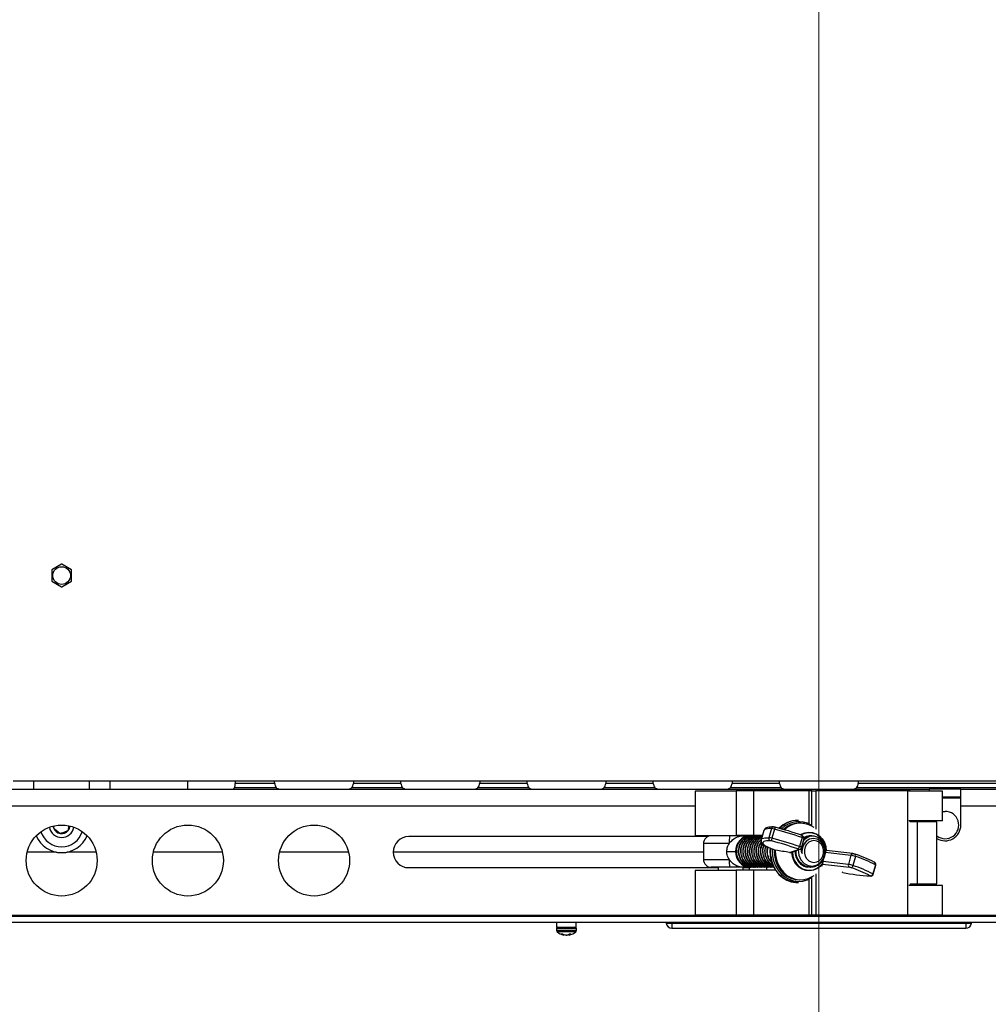
# Paper-space layout 'Sheet10' of a CAD drawing. Units: inches. Extents: x 0.4 to 16.6, y 0.2 to 10.8.
# Drawn here: x 5.1 to 5.9, y 7.9 to 8.7 of the extents above; entities that cross this region are included whole.
import ezdxf

# ---------------------------------------------------------------- set-up
doc = ezdxf.new("R2010")
doc.units = ezdxf.units.IN
doc.header["$MEASUREMENT"] = 0
doc.styles.add('SLDTEXTSTYLE0', font='TXT', dxfattribs={"width": 0.75})
doc.dimstyles.new('SLDDIMSTYLE5', dxfattribs={"dimtxt": 0.137795, "dimasz": 0.14, "dimexe": 0, "dimexo": 0.0625, "dimgap": 0.034449, "dimtad": 1, "dimlfac": 20, "dimrnd": 1e-09, "dimzin": 4, "dimdsep": 46, "dimtxsty": 'SLDTEXTSTYLE0', "dimblk1": 'CLOSED', "dimblk2": 'CLOSED', "dimsah": 1, "dimcen": 0.09, "dimadec": 0, "dimazin": 1, "dimtfac": 1, "dimtmove": 0, "dimatfit": 0, "dimldrblk": 'CLOSED', "dimfxl": 0, "dimfrac": 2, "dimtolj": 1, "dimtzin": 12, "dimarcsym": 0})

# ---------------------------------------------------------------- blocks, each defined once
blk = doc.blocks.new('_Closed')
at = {"color": 0, "linetype": 'ByBlock', "lineweight": -2}
for p, q in [((-1, 0.166667), (0, 0)), ((-1, 0.166667), (-1, -0.166667)), ((0, 0), (-1, -0.166667)), ((0, 0), (-1, 0))]:
    blk.add_line(p, q, dxfattribs=at)
blk = doc.blocks.new('_D_17')
at = {"color": 7, "linetype": 'Continuous', "lineweight": 0}
for p, q in [((4.95501, 10.5634), (4.91303, 10.5634)), ((4.91303, 10.5634), (4.91303, 10.34465)), ((5.26046, 10.5634), (5.30244, 10.5634)), ((5.30244, 10.5634), (5.30244, 10.34465)), ((4.91303, 10.34465), (4.95501, 10.34465)), ((5.30244, 10.34465), (5.26046, 10.34465)), ((4.52144, 7.53361), (4.52144, 9.95911)), ((5.72144, 7.53361), (5.72144, 9.95911)), ((4.52144, 9.91974), (4.27144, 9.91974)), ((4.52144, 9.91974), (5.72144, 9.91974)), ((5.72144, 9.91974), (5.97144, 9.91974))]:
    blk.add_line(p, q, dxfattribs=at)
at = {"color": 7, "linetype": 'Continuous', "lineweight": 18, "xscale": 0.14, "yscale": 0.14}
for p, rotation in [((4.52144, 9.91974), 1.399444059843947e-12), ((5.72144, 9.91974), 180.0000000000014)]:
    blk.add_blockref('_Closed', p, dxfattribs=dict(at, rotation=rotation))
at = {"color": 7, "linetype": 'Continuous', "lineweight": 18, "attachment_point": 1, "style": 'SLDTEXTSTYLE0'}
for s, insert, char_height in [('610', (4.95501, 10.52228), 0.137795), ('24.00', (4.87865, 10.31611), 0.137795), ('(11-25in/28-63cm)', (4.31158, 10.09736), 0.1377953)]:
    blk.add_mtext(s, dxfattribs=dict(at, insert=insert, char_height=char_height))

psp = doc.layouts.new('Sheet10')

# ---------------------------------------------------------------- linework, layer by layer
at = {"color": 7, "linetype": 'Continuous', "lineweight": 25}
for p, q in [((5.12138, 8.27), (5.11372, 8.26558)), ((5.12916, 8.26558), (5.1215, 8.27)), ((5.11366, 8.26548), (5.11366, 8.25664)), ((5.12922, 8.25664), (5.12922, 8.26548)), ((5.11372, 8.25653), (5.12138, 8.25211)), ((5.1215, 8.25211), (5.12916, 8.25653)), ((5.0993, 8.0982), (5.08308, 8.0982)), ((5.0993, 8.09195), (5.0993, 8.0982)), ((5.14358, 8.0982), (5.0993, 8.0982)), ((5.14358, 8.09195), (5.14358, 8.0982)), ((5.1598, 8.0982), (5.14358, 8.0982)), ((5.1598, 8.09195), (5.1598, 8.0982)), ((5.22144, 8.0982), (5.1598, 8.0982)), ((5.22144, 8.09195), (5.22144, 8.0982)), ((5.25894, 8.0982), (5.22144, 8.0982)), ((5.25894, 8.0982), (5.25894, 8.09642)), ((5.29028, 8.0982), (5.25894, 8.0982)), ((5.25894, 8.09591), (5.25894, 8.09642)), ((5.29026, 8.09642), (5.25894, 8.09642)), ((5.29019, 8.09775), (5.29028, 8.0982)), ((5.29019, 8.09762), (5.29019, 8.09775)), ((5.29026, 8.09642), (5.29019, 8.09762)), ((5.3526, 8.0982), (5.29028, 8.0982)), ((5.3526, 8.0982), (5.35269, 8.09775)), ((5.39028, 8.0982), (5.3526, 8.0982)), ((5.35269, 8.09762), (5.35262, 8.09642)), ((5.39026, 8.09642), (5.35262, 8.09642)), ((5.35269, 8.09775), (5.35269, 8.09762)), ((5.39019, 8.09775), (5.39028, 8.0982)), ((5.39019, 8.09762), (5.39019, 8.09775)), ((5.39026, 8.09642), (5.39019, 8.09762)), ((5.4526, 8.0982), (5.39028, 8.0982)), ((5.4526, 8.0982), (5.45269, 8.09775)), ((5.49028, 8.0982), (5.4526, 8.0982)), ((5.45269, 8.09762), (5.45262, 8.09642)), ((5.49026, 8.09642), (5.45262, 8.09642)), ((5.45269, 8.09775), (5.45269, 8.09762)), ((5.49019, 8.09775), (5.49028, 8.0982)), ((5.49019, 8.09762), (5.49019, 8.09775)), ((5.49026, 8.09642), (5.49019, 8.09762)), ((5.5526, 8.0982), (5.49028, 8.0982)), ((5.5526, 8.0982), (5.55269, 8.09775)), ((5.59028, 8.0982), (5.5526, 8.0982)), ((5.55269, 8.09762), (5.55262, 8.09642)), ((5.59026, 8.09642), (5.55262, 8.09642)), ((5.55269, 8.09775), (5.55269, 8.09762)), ((5.59019, 8.09775), (5.59028, 8.0982)), ((5.59019, 8.09762), (5.59019, 8.09775)), ((5.59026, 8.09642), (5.59019, 8.09762)), ((5.6526, 8.0982), (5.59028, 8.0982)), ((5.6526, 8.0982), (5.65269, 8.09775)), ((5.69028, 8.0982), (5.6526, 8.0982)), ((5.65269, 8.09762), (5.65262, 8.09642)), ((5.69026, 8.09642), (5.65262, 8.09642)), ((5.65269, 8.09775), (5.65269, 8.09762)), ((5.69019, 8.09775), (5.69028, 8.0982)), ((5.69019, 8.09762), (5.69019, 8.09775)), ((5.69026, 8.09642), (5.69019, 8.09762)), ((5.7526, 8.0982), (5.69028, 8.0982)), ((5.7526, 8.0982), (5.75269, 8.09775)), ((6.09644, 8.0982), (5.7526, 8.0982)), ((5.75269, 8.09762), (5.75262, 8.09642)), ((6.09644, 8.09642), (5.75262, 8.09642)), ((5.75269, 8.09775), (5.75269, 8.09762)), ((4.43394, 8.09195), (5.80894, 8.09195)), ((5.29155, 8.0929), (5.25845, 8.0929)), ((5.39155, 8.0929), (5.35133, 8.0929)), ((5.49155, 8.0929), (5.45133, 8.0929)), ((5.59155, 8.0929), (5.55133, 8.0929)), ((5.62351, 8.09038), (5.62351, 8.05494)), ((5.656, 8.09038), (5.62351, 8.09038)), ((5.69155, 8.0929), (5.65133, 8.0929)), ((5.656, 8.09057), (5.656, 8.05514)), ((5.6696, 8.09057), (5.656, 8.09057)), ((5.6696, 8.09057), (5.6696, 8.05514)), ((5.71348, 8.09057), (5.6696, 8.09057)), ((5.71348, 8.09057), (5.71348, 8.0637)), ((5.71585, 8.09057), (5.71348, 8.09057)), ((5.71585, 8.09057), (5.71904, 8.09057)), ((5.71585, 8.06246), (5.71585, 8.09057)), ((5.79163, 8.09057), (5.71904, 8.09057)), ((5.71904, 8.09057), (5.71904, 8.06002)), ((6.09644, 8.0929), (5.75133, 8.0929)), ((5.79163, 8.09057), (5.79163, 7.99215)), ((5.79385, 8.09057), (5.79163, 8.09057)), ((5.81937, 8.09038), (5.79282, 8.09038)), ((5.79385, 8.09038), (5.79385, 8.09057)), ((5.80894, 8.09195), (5.80894, 8.09038)), ((5.83394, 8.09195), (5.80894, 8.09195)), ((5.81937, 8.06675), (5.81937, 8.09038)), ((5.83394, 8.07865), (5.83394, 8.09195)), ((5.83394, 8.09195), (5.90894, 8.09195)), ((5.81937, 8.0857), (5.83394, 8.0857)), ((5.81937, 8.0849), (5.83394, 8.0849)), ((4.61937, 8.07865), (5.62351, 8.07865)), ((5.81937, 8.07405), (5.82144, 8.07425)), ((5.83394, 8.06343), (5.83394, 8.07865)), ((5.83394, 8.07865), (5.90894, 8.07865)), ((5.70516, 8.06712), (5.70464, 8.06712)), ((5.81937, 8.06675), (5.79282, 8.06675)), ((5.79385, 8.06597), (5.79385, 8.06675)), ((5.79928, 8.06597), (5.79385, 8.06597)), ((5.79928, 8.06597), (5.79928, 8.01675)), ((5.81494, 8.06597), (5.79928, 8.06597)), ((5.8012, 8.06597), (5.8012, 8.06675)), ((5.80894, 8.06675), (5.80894, 8.06597)), ((5.81494, 8.01675), (5.81494, 8.06597)), ((5.11527, 8.06245), (5.11503, 8.0611)), ((5.6778, 8.05898), (5.67577, 8.05177)), ((5.68384, 8.06059), (5.68182, 8.05339)), ((5.6862, 8.06018), (5.68418, 8.05297)), ((5.68507, 8.06187), (5.68517, 8.06189)), ((5.71028, 8.06453), (5.70954, 8.06467)), ((5.63333, 8.05425), (5.39644, 8.05425)), ((5.66445, 8.05494), (5.62351, 8.05494)), ((5.6696, 8.05514), (5.656, 8.05514)), ((5.66659, 8.05494), (5.66426, 8.05494)), ((5.66856, 8.05494), (5.66659, 8.05494)), ((5.66703, 8.05494), (5.66681, 8.05494)), ((5.66877, 8.05494), (5.66855, 8.05494)), ((5.67672, 8.05514), (5.6696, 8.05514)), ((5.67051, 8.05494), (5.67029, 8.05494)), ((5.67225, 8.05494), (5.67204, 8.05494)), ((5.674, 8.05494), (5.67378, 8.05494)), ((5.67427, 8.05494), (5.67382, 8.05494)), ((5.67574, 8.05494), (5.67552, 8.05494)), ((5.67666, 8.05494), (5.67557, 8.05494)), ((5.70809, 8.05353), (5.70607, 8.04632)), ((5.70767, 8.04547), (5.7097, 8.05268)), ((5.71352, 8.05492), (5.71383, 8.05486)), ((5.71407, 8.05494), (5.71385, 8.05494)), ((5.71581, 8.05494), (5.71559, 8.05494)), ((5.72631, 8.0483), (5.72555, 8.05036)), ((5.11728, 8.04195), (5.09411, 8.04195)), ((5.14877, 8.04195), (5.1256, 8.04195)), ((5.24877, 8.04195), (5.19411, 8.04195)), ((5.34877, 8.04195), (5.29411, 8.04195)), ((5.62993, 8.04195), (5.38414, 8.04195)), ((5.62993, 8.04869), (5.62993, 8.03619)), ((5.65039, 8.04869), (5.62993, 8.04869)), ((5.64841, 8.04244), (5.65545, 8.04244)), ((5.68618, 8.04387), (5.68709, 8.04354)), ((5.6863, 8.04385), (5.68618, 8.04387)), ((5.6863, 8.04385), (5.68734, 8.04348)), ((5.6871, 8.04356), (5.68734, 8.04348)), ((5.69825, 8.04163), (5.70532, 8.04416)), ((5.6997, 8.04176), (5.70646, 8.04418)), ((5.70264, 8.04185), (5.70273, 8.043)), ((5.70646, 8.04418), (5.70659, 8.04423)), ((5.72662, 8.04186), (5.72616, 8.04024)), ((5.72662, 8.04186), (5.74682, 8.03948)), ((5.74837, 8.0408), (5.72732, 8.04329)), ((5.62993, 8.03619), (5.65039, 8.03619)), ((5.72547, 8.03776), (5.7246, 8.03466)), ((5.7448, 8.03227), (5.7246, 8.03466)), ((5.74682, 8.03948), (5.7448, 8.03227)), ((5.75046, 8.03856), (5.74844, 8.03136)), ((5.39644, 8.02965), (5.64168, 8.02965)), ((5.62351, 8.02738), (5.62351, 7.99195)), ((5.656, 8.02738), (5.62351, 8.02738)), ((5.65073, 8.02994), (5.63618, 8.02994)), ((5.64168, 8.02994), (5.64168, 8.02738)), ((5.656, 8.02758), (5.656, 7.99215)), ((5.6696, 8.02758), (5.656, 8.02758)), ((5.66135, 8.02994), (5.66659, 8.02994)), ((5.66143, 8.02758), (5.66143, 8.02994)), ((5.66143, 8.02965), (5.66638, 8.02965)), ((5.66638, 8.02758), (5.66638, 8.02994)), ((5.66659, 8.02994), (5.66751, 8.02999)), ((5.66693, 8.02994), (5.66659, 8.02994)), ((5.66693, 8.02994), (5.66779, 8.03)), ((5.66768, 8.02994), (5.6679, 8.02994)), ((5.66942, 8.02994), (5.66964, 8.02994)), ((5.6696, 8.02758), (5.6696, 7.99215)), ((5.68708, 8.02758), (5.6696, 8.02758)), ((5.67116, 8.02994), (5.67138, 8.02994)), ((5.67291, 8.02994), (5.67312, 8.02994)), ((5.67465, 8.02994), (5.67487, 8.02994)), ((5.67639, 8.02994), (5.67661, 8.02994)), ((5.67813, 8.02994), (5.67835, 8.02994)), ((5.67988, 8.02994), (5.68009, 8.02994)), ((5.6801, 8.02758), (5.6801, 8.02992)), ((5.68162, 8.02994), (5.68184, 8.02994)), ((5.68336, 8.02994), (5.68358, 8.02994)), ((5.6851, 8.02994), (5.68532, 8.02994)), ((5.71472, 8.02994), (5.71494, 8.02994)), ((5.71575, 8.03024), (5.71513, 8.03014)), ((5.72422, 8.03245), (5.74562, 8.02992)), ((5.76622, 8.03191), (5.7642, 8.02471)), ((5.76455, 8.02439), (5.76657, 8.03159)), ((5.76657, 8.0316), (5.76657, 8.03159)), ((5.70954, 8.02021), (5.71028, 8.02036)), ((5.71348, 8.02118), (5.71348, 7.99215)), ((5.71585, 7.99215), (5.71585, 8.02243)), ((5.71904, 8.02486), (5.71904, 7.99215)), ((5.74044, 8.02592), (5.73979, 8.02605)), ((5.70464, 8.01777), (5.70516, 8.01777)), ((5.81937, 8.01557), (5.79282, 8.01557)), ((5.79385, 8.01675), (5.79385, 8.01557)), ((5.79385, 8.01675), (5.79928, 8.01675)), ((5.79928, 8.01675), (5.81494, 8.01675)), ((5.8012, 8.01557), (5.8012, 8.01675)), ((5.81937, 7.99195), (5.81937, 8.01557)), ((3.86758, 7.99121), (6.3753, 7.99121)), ((4.61937, 7.99195), (5.62351, 7.99195)), ((5.67693, 7.99195), (5.62351, 7.99195)), ((5.6696, 7.99215), (5.656, 7.99215)), ((5.71348, 7.99215), (5.6696, 7.99215)), ((5.67693, 7.99215), (5.67693, 7.99195)), ((5.76595, 7.99195), (5.67693, 7.99195)), ((5.71585, 7.99215), (5.71348, 7.99215)), ((5.71904, 7.99215), (5.71585, 7.99215)), ((5.79163, 7.99215), (5.71904, 7.99215)), ((5.76595, 7.99215), (5.76595, 7.99195)), ((5.81937, 7.99195), (5.76595, 7.99195)), ((5.79282, 7.99215), (5.79163, 7.99215)), ((5.81937, 7.99195), (5.89412, 7.99195)), ((6.37626, 7.98632), (3.86662, 7.98632)), ((5.51357, 7.98134), (5.51357, 7.97979)), ((5.52931, 7.98134), (5.51357, 7.98134)), ((5.52931, 7.97979), (5.51357, 7.97979)), ((5.51364, 7.98632), (5.51364, 7.98249)), ((5.51364, 7.98249), (5.52924, 7.98249)), ((5.52924, 7.98249), (5.52924, 7.98632)), ((5.52931, 7.97979), (5.52931, 7.98134)), ((5.6049, 7.98632), (5.6049, 7.98566)), ((5.6049, 7.98566), (5.83798, 7.98566)), ((5.6049, 7.98566), (5.6049, 7.98181)), ((5.6049, 7.98181), (5.83798, 7.98181)), ((5.83798, 7.98632), (5.83798, 7.98566)), ((5.83798, 7.98566), (5.83798, 7.98181)), ((5.52893, 7.97893), (5.51395, 7.97893)), ((5.51845, 7.97709), (5.51733, 7.97709)), ((5.51896, 7.97684), (5.51893, 7.9764)), ((5.5195, 7.97661), (5.51946, 7.97627)), ((5.52165, 7.97631), (5.52165, 7.97627)), ((5.52276, 7.97661), (5.52275, 7.9764)), ((5.52335, 7.97693), (5.52342, 7.97627)), ((5.52501, 7.97709), (5.52361, 7.97709)), ((5.52367, 7.97709), (5.52373, 7.9764))]:
    psp.add_line(p, q, dxfattribs=at)
at = {"color": 7, "linetype": 'Continuous', "lineweight": 25, "flags": 128}
for points in [[(5.81092, 8.06597), (5.81098, 8.06623), (5.81114, 8.06675)], [(5.11467, 8.0626), (5.11478, 8.06195), (5.11503, 8.0611)], [(5.68384, 8.06059), (5.6821, 8.06055), (5.68065, 8.0604), (5.67948, 8.06017), (5.67861, 8.05984), (5.67804, 8.05941), (5.6778, 8.05898)], [(5.68676, 8.06162), (5.68678, 8.06165), (5.68685, 8.06169), (5.6869, 8.06166)], [(5.7067, 8.05569), (5.70736, 8.0561), (5.71021, 8.05732), (5.71323, 8.05781), (5.71627, 8.05753), (5.71919, 8.0565), (5.72182, 8.05477), (5.72405, 8.05243), (5.72577, 8.0496), (5.72688, 8.04641), (5.72733, 8.04302)], [(5.72707, 8.04266), (5.72668, 8.04601), (5.72563, 8.04919), (5.72397, 8.05202), (5.72178, 8.05435), (5.71918, 8.05607), (5.7163, 8.05709), (5.71329, 8.05735), (5.7103, 8.05684), (5.7075, 8.0556), (5.70731, 8.05548)], [(5.66823, 8.05481), (5.66815, 8.05482), (5.66693, 8.05494)], [(5.66823, 8.05481), (5.66769, 8.05488), (5.66748, 8.0549)], [(5.67578, 8.05179), (5.67602, 8.05221), (5.67659, 8.05263), (5.67746, 8.05296), (5.67863, 8.0532), (5.68008, 8.05334), (5.68182, 8.05339)], [(5.68292, 8.05102), (5.68124, 8.05098), (5.67984, 8.05084), (5.67871, 8.05061), (5.67787, 8.05029), (5.67732, 8.04989), (5.67707, 8.04939), (5.67711, 8.04882), (5.67744, 8.04817)], [(5.70508, 8.04369), (5.7055, 8.03962), (5.7071, 8.03591), (5.70969, 8.03304), (5.71298, 8.0313), (5.71653, 8.03087), (5.71999, 8.03178), (5.72293, 8.03388), (5.72507, 8.03692), (5.72616, 8.04051), (5.72612, 8.04424), (5.72499, 8.04768), (5.72293, 8.05043), (5.72019, 8.05221), (5.71714, 8.05282), (5.7141, 8.05223), (5.71148, 8.05054), (5.70974, 8.04835), (5.70974, 8.04835)], [(5.7097, 8.05268), (5.70968, 8.05274), (5.70965, 8.05279)], [(5.71755, 8.0511), (5.71538, 8.05075), (5.71338, 8.04972), (5.71172, 8.04811), (5.71053, 8.04604), (5.70991, 8.04368), (5.70991, 8.04121), (5.71053, 8.03885), (5.71172, 8.03678), (5.71338, 8.03516), (5.71538, 8.03414), (5.71755, 8.03379), (5.71972, 8.03414), (5.72172, 8.03516), (5.72338, 8.03678), (5.72457, 8.03885), (5.72519, 8.04121), (5.72519, 8.04368), (5.72457, 8.04604), (5.72338, 8.04811), (5.72172, 8.04972), (5.71972, 8.05075), (5.71755, 8.0511)], [(5.68278, 8.04516), (5.68265, 8.04301), (5.68288, 8.03883)], [(5.6834, 8.03883), (5.68317, 8.04301), (5.68327, 8.04488)], [(5.68458, 8.0444), (5.68452, 8.0431), (5.68474, 8.03898)], [(5.686, 8.04392), (5.68597, 8.04325), (5.68616, 8.03921), (5.687, 8.03528), (5.68844, 8.03157), (5.69046, 8.02821), (5.69297, 8.02531), (5.69591, 8.02297), (5.69918, 8.02124), (5.70266, 8.0202), (5.70626, 8.01988), (5.70954, 8.02021)], [(5.68688, 8.04364), (5.687, 8.0397), (5.68774, 8.03585), (5.68906, 8.0322), (5.69093, 8.02887), (5.69329, 8.02596), (5.69607, 8.02355), (5.69919, 8.02173), (5.70253, 8.02055), (5.70602, 8.02004), (5.70952, 8.02023), (5.71295, 8.0211), (5.71618, 8.02262), (5.7176, 8.02355)], [(5.72457, 8.03317), (5.72246, 8.03069), (5.71992, 8.02879), (5.71707, 8.02757), (5.71405, 8.02708), (5.71101, 8.02736), (5.70809, 8.02839), (5.70546, 8.03012), (5.70323, 8.03246), (5.70151, 8.03529), (5.7004, 8.03848), (5.69995, 8.04187)], [(5.70047, 8.04223), (5.70086, 8.03887), (5.70191, 8.0357), (5.70357, 8.03287), (5.70576, 8.03054), (5.70836, 8.02882), (5.71124, 8.0278), (5.71425, 8.02754), (5.71724, 8.02804), (5.71771, 8.0282)], [(5.70762, 8.04559), (5.70766, 8.04554), (5.70767, 8.04547)], [(5.68288, 8.03883), (5.68374, 8.03476), (5.6852, 8.03091), (5.68722, 8.02739), (5.68974, 8.0243), (5.69268, 8.02173), (5.69598, 8.01976), (5.69952, 8.01845), (5.70321, 8.01782), (5.70464, 8.01777)], [(5.68474, 8.03898), (5.68559, 8.03496), (5.68705, 8.03118), (5.68908, 8.02773), (5.69161, 8.02473), (5.69456, 8.02228), (5.69785, 8.02043), (5.70138, 8.01925), (5.70503, 8.01878), (5.70871, 8.01902), (5.71229, 8.01998), (5.7154, 8.02147)], [(5.74798, 8.04078), (5.74811, 8.0408), (5.74837, 8.0408)], [(5.76209, 8.02323), (5.76215, 8.02319), (5.76219, 8.02316), (5.76222, 8.02313), (5.76223, 8.0231), (5.76222, 8.02308), (5.76219, 8.02307), (5.76215, 8.02306), (5.76209, 8.02306)], [(5.52144, 7.97628), (5.52152, 7.97628), (5.52165, 7.97627)]]:
    psp.add_lwpolyline(points, dxfattribs=at)
at = {"color": 7, "linetype": 'Continuous', "lineweight": 25}
for centre, radius in [((5.12144, 8.26106), 0.00703), ((5.12144, 8.0353), 0.02812), ((5.22144, 8.0353), 0.02812), ((5.32144, 8.0353), 0.02812)]:
    psp.add_circle(centre, radius, dxfattribs=at)
for centre, radius, start, end in [((5.12144, 8.26106), 0.00894, 89.61872, 90.38128), ((5.12144, 8.26106), 0.00894, 149.61872, 150.38128), ((5.12144, 8.26106), 0.00894, 29.61872, 30.38128), ((5.12144, 8.26106), 0.00894, 209.61872, 210.38128), ((5.12144, 8.26106), 0.00894, 329.61872, 330.38128), ((5.12144, 8.26106), 0.00894, 269.61872, 270.38128), ((5.29922, 8.09771), 0.00906, 188.17708, 212.09162), ((5.34366, 8.09771), 0.00906, 327.90838, 351.82292), ((5.39922, 8.09771), 0.00906, 188.17708, 212.09162), ((5.44366, 8.09771), 0.00906, 327.90838, 351.82292), ((5.49922, 8.09771), 0.00906, 188.17708, 212.09162), ((5.54366, 8.09771), 0.00906, 327.90838, 351.82292), ((5.59922, 8.09771), 0.00906, 188.17708, 212.09162), ((5.64366, 8.09771), 0.00906, 327.90838, 351.82292), ((5.69922, 8.09771), 0.00906, 188.17708, 212.09162), ((5.74366, 8.09771), 0.00906, 327.90838, 351.82292), ((5.24924, 8.09593), 0.0097, 341.77663, 359.86273), ((5.82144, 8.06343), 0.01083, 233.1301, 90), ((5.70486, 8.04636), 0.02076, 90.59682, 135.77164), ((5.70538, 8.04634), 0.02078, 90.60442, 136.18612), ((5.70559, 8.04667), 0.01941, 59.6302, 135.2574), ((5.12144, 8.06343), 0.01722, 197.83108, 342.16892), ((5.12144, 8.06343), 0.00984, 190.07739, 349.92261), ((5.12144, 8.06343), 0.00682, 199.98499, 259.98499), ((5.12144, 8.06343), 0.00682, 259.98499, 319.98499), ((5.12144, 8.06343), 0.00682, 319.98499, 353.037), ((5.68555, 8.06017), 0.00176, 105.93246, 166.10667), ((5.68308, 8.04937), 0.01125, 73.87629, 86.11051), ((5.69132, 8.05901), 0.00525, 150.27396, 167.19492), ((5.61765, 7.79514), 0.27376, 70.70916, 75.49908), ((5.62162, 7.80926), 0.2607, 70.70916, 75.49908), ((5.70613, 8.04632), 0.01866, 79.47786, 133.30934), ((5.70682, 8.04646), 0.01838, 54.08449, 133.92632), ((5.82144, 8.06343), 0.0125, 238.68887, 0), ((5.12144, 8.06343), 0.02188, 202.88538, 337.11462), ((5.39644, 8.04195), 0.0123, 90, 270), ((5.63618, 8.04869), 0.00625, 90, 180), ((5.67949, 8.05025), 0.02914, 170.73416, 183.06461), ((5.66731, 8.04308), 0.01188, 93.47051, 183.09367), ((5.68366, 8.05281), 0.00194, 162.51476, 247.31631), ((5.68105, 8.04217), 0.01125, 73.87629, 86.11051), ((5.68261, 8.04653), 0.0045, 73.87629, 86.11051), ((5.68922, 8.05114), 0.00536, 159.97908, 183.00763), ((5.61858, 7.79846), 0.2607, 70.70916, 75.49908), ((5.61563, 7.78794), 0.27376, 70.70916, 75.49908), ((5.70773, 8.05493), 0.000397, 31.91732, 88.52327), ((5.70613, 8.05431), 0.00211, 338.36226, 23.23758), ((5.70678, 8.04876), 0.00494, 54.60275, 74.63871), ((5.71586, 8.04463), 0.01032, 90.31299, 126.98129), ((5.66731, 8.0418), 0.01188, 176.90633, 266.52949), ((5.67789, 8.04993), 0.00182, 214.92839, 255.73881), ((5.69278, 8.06836), 0.02536, 232.79524, 255.2046), ((5.71579, 8.04228), 0.01316, 181.89399, 223.63886), ((5.70381, 8.04661), 0.00227, 293.18176, 352.66652), ((5.70475, 8.04389), 0.00063, 24.76436, 93.52915), ((5.70586, 8.04588), 0.0018, 252.6954, 289.61652), ((5.70476, 8.04156), 0.00494, 54.59678, 74.64079), ((5.63618, 8.03619), 0.00625, 180, 270), ((5.67949, 8.03464), 0.02914, 176.93539, 189.26584), ((5.70628, 8.04069), 0.02295, 184.64412, 267.22505), ((5.74853, 8.03912), 0.00175, 108.42241, 168.23627), ((5.74402, 8.02058), 0.0191, 70.28556, 81.56331), ((5.7501, 8.03997), 0.000397, 32.05696, 88.53557), ((5.71595, 7.93845), 0.10749, 62.77827, 71.46978), ((5.7485, 8.03934), 0.00211, 338.35026, 23.29392), ((5.71459, 7.93155), 0.11287, 62.77827, 71.46978), ((5.76485, 8.03266), 0.0014, 44.47285, 78.93519), ((5.71386, 8.04036), 0.01033, 229.52979, 263.42017), ((5.71315, 8.04085), 0.01345, 289.81971, 327.99991), ((5.74662, 8.03159), 0.00194, 159.52262, 239.13891), ((5.74199, 8.01338), 0.0191, 70.28556, 81.56331), ((5.7445, 8.02237), 0.00764, 70.28556, 81.56331), ((5.74618, 8.03165), 0.00227, 293.18176, 352.66652), ((5.71292, 7.92764), 0.10749, 62.77827, 71.46978), ((5.71257, 7.92434), 0.11287, 62.77827, 71.46978), ((5.76455, 8.03246), 0.00175, 341.97214, 42.4367), ((5.76611, 8.03144), 0.000488, 19.55112, 77.3828), ((5.76719, 8.14524), 0.12229, 257.36013, 267.60512), ((5.76231, 8.02515), 0.00194, 263.27448, 346.89462), ((5.76259, 8.02448), 0.00151, 250.43375, 284.71157), ((5.76405, 8.02419), 0.000537, 22.02154, 74.39223), ((5.51472, 7.98134), 0.00115, 90, 180), ((5.51472, 7.97979), 0.00115, 180, 228.46844), ((5.52816, 7.98134), 0.00115, 0, 90), ((5.52816, 7.97979), 0.00115, 311.53156, 0), ((5.60101, 7.98575), 0.000591, 104.95399, 188.62693), ((5.6049, 7.98634), 0.00453, 188.62693, 270), ((5.83798, 7.98634), 0.00453, 270, 351.37307), ((5.84187, 7.98575), 0.000591, 351.37307, 75.04601), ((5.52144, 7.98738), 0.01129, 228.46844, 259.34436), ((5.52091, 7.9832), 0.00708, 239.59164, 253.74553), ((5.52231, 7.98406), 0.00797, 241.0758, 254.16256), ((5.51984, 7.97886), 0.00262, 249.73909, 261.81703), ((5.52197, 7.98675), 0.01051, 259.94147, 265.9797), ((5.52055, 7.98516), 0.00892, 274.38841, 280.92804), ((5.52091, 7.98675), 0.01051, 274.0203, 280.05853), ((5.52026, 7.98205), 0.00599, 289.3405, 304.08707), ((5.52068, 7.98376), 0.00765, 285.71403, 290.72847), ((5.52316, 7.97727), 0.00104, 284.07972, 302.89965), ((5.52144, 7.98738), 0.01129, 280.65564, 311.53156), ((5.52198, 7.98117), 0.00508, 290.1422, 306.61737)]:
    psp.add_arc(centre, radius, start, end, dxfattribs=at)
for centre, start_param, end_param in [((5.72828, 8.04128), 0.652099, 1.152314), ((5.72626, 8.03407), 1.152314, 1.65253)]:
    psp.add_ellipse(centre, major_axis=(-0.00021, 0.00188), ratio=0.915149, start_param=start_param, end_param=end_param, dxfattribs=at)
for points in [[(5.25845, 8.0929), (5.25827, 8.09262), (5.2579, 8.09208), (5.25754, 8.09199), (5.25735, 8.09195)], [(5.35133, 8.0929), (5.35101, 8.09262), (5.35038, 8.09208), (5.34975, 8.09199), (5.34943, 8.09195)], [(5.45133, 8.0929), (5.45101, 8.09262), (5.45038, 8.09208), (5.44975, 8.09199), (5.44943, 8.09195)], [(5.55133, 8.0929), (5.55101, 8.09262), (5.55038, 8.09208), (5.54975, 8.09199), (5.54943, 8.09195)], [(5.65133, 8.0929), (5.65101, 8.09262), (5.65038, 8.09208), (5.64975, 8.09199), (5.64943, 8.09195)], [(5.75133, 8.0929), (5.75101, 8.09262), (5.75038, 8.09208), (5.74975, 8.09199), (5.74943, 8.09195)], [(5.60043, 7.98566), (5.6005, 7.98566), (5.60063, 7.98566), (5.60167, 7.98566), (5.60315, 7.98566), (5.60432, 7.98566), (5.6049, 7.98566)], [(5.83798, 7.98566), (5.83856, 7.98566), (5.83974, 7.98566), (5.84122, 7.98566), (5.84225, 7.98566), (5.84238, 7.98566), (5.84245, 7.98566)]]:
    psp.add_open_spline(points, degree=3, dxfattribs=at)
for points, knots in [([(5.29345, 8.09195), (5.29316, 8.09198), (5.29246, 8.09204), (5.29189, 8.09258), (5.29155, 8.0929)], [0, 0, 0, 0, 0.418214, 1, 1, 1, 1]), ([(5.39345, 8.09195), (5.39316, 8.09198), (5.39246, 8.09204), (5.39189, 8.09258), (5.39155, 8.0929)], [0, 0, 0, 0, 0.418214, 1, 1, 1, 1]), ([(5.49345, 8.09195), (5.49316, 8.09198), (5.49246, 8.09204), (5.49189, 8.09258), (5.49155, 8.0929)], [0, 0, 0, 0, 0.418214, 1, 1, 1, 1]), ([(5.59345, 8.09195), (5.59316, 8.09198), (5.59246, 8.09204), (5.59189, 8.09258), (5.59155, 8.0929)], [0, 0, 0, 0, 0.418214, 1, 1, 1, 1]), ([(5.69345, 8.09195), (5.69316, 8.09198), (5.69246, 8.09204), (5.69189, 8.09258), (5.69155, 8.0929)], [0, 0, 0, 0, 0.418214, 1, 1, 1, 1]), ([(5.11503, 8.0611), (5.11578, 8.06047), (5.11706, 8.05939), (5.11892, 8.05783), (5.11984, 8.05706), (5.12025, 8.05671)], [0, 0, 0, 0, 0.4391279, 0.751376, 1, 1, 1, 1]), ([(5.12025, 8.05671), (5.12062, 8.05684), (5.12164, 8.05722), (5.12353, 8.0579), (5.12536, 8.05857), (5.12635, 8.05893), (5.12666, 8.05904)], [0, 0, 0, 0, 0.180942, 0.506293, 0.843975, 1, 1, 1, 1]), ([(5.12666, 8.05904), (5.12683, 8.06), (5.12703, 8.06113), (5.12724, 8.06232), (5.12727, 8.06248)], [0, 0, 0, 0, 0.8574867, 1, 1, 1, 1]), ([(5.68544, 8.06191), (5.68498, 8.06191), (5.6836, 8.06189), (5.68167, 8.0617), (5.67999, 8.06127), (5.67878, 8.06054), (5.67801, 8.05975), (5.6779, 8.05916), (5.67787, 8.05899)], [0, 0, 0, 0, 0.1258311, 0.376063, 0.634961, 0.7994601, 0.9448313, 1, 1, 1, 1]), ([(5.68676, 8.06162), (5.6866, 8.06166), (5.68626, 8.06173), (5.68579, 8.06181), (5.68537, 8.06186), (5.68517, 8.06187), (5.68507, 8.06187)], [0, 0, 0, 0, 0.244342, 0.492482, 0.744381, 1, 1, 1, 1]), ([(5.65039, 8.04869), (5.65057, 8.04895), (5.65155, 8.05035), (5.65394, 8.0526), (5.65769, 8.05459), (5.66023, 8.05484), (5.66135, 8.05494)], [0, 0, 0, 0, 0.0699, 0.382898, 0.725988, 1, 1, 1, 1]), ([(5.66767, 8.0302), (5.66706, 8.03013), (5.66486, 8.0299), (5.66123, 8.03176), (5.65777, 8.03544), (5.65595, 8.04045), (5.65607, 8.04511), (5.65733, 8.04874), (5.65928, 8.05176), (5.66234, 8.05404), (5.6652, 8.05521), (5.66667, 8.05489), (5.6668, 8.05486)], [0, 0, 0, 0, 0.051062, 0.184386, 0.317151, 0.44953, 0.582867, 0.665616, 0.749383, 0.868393, 0.988338, 1, 1, 1, 1]), ([(5.66922, 8.03015), (5.66889, 8.03007), (5.66739, 8.02972), (5.66462, 8.03031), (5.66099, 8.03211), (5.65786, 8.03567), (5.65614, 8.04068), (5.65636, 8.04601), (5.65848, 8.05071), (5.66211, 8.05402), (5.66525, 8.05487), (5.66713, 8.05496), (5.66749, 8.05488), (5.66772, 8.05482)], [0, 0, 0, 0, 0.027094, 0.121354, 0.216007, 0.34159, 0.466682, 0.592633, 0.718195, 0.843291, 0.969259, 0.980482, 1, 1, 1, 1]), ([(5.66941, 8.0302), (5.6688, 8.03013), (5.66661, 8.0299), (5.66298, 8.03176), (5.65951, 8.03544), (5.6577, 8.04045), (5.65782, 8.04511), (5.65907, 8.04874), (5.66102, 8.05176), (5.66408, 8.05404), (5.66694, 8.05521), (5.66841, 8.05489), (5.66854, 8.05486)], [0, 0, 0, 0, 0.051062, 0.184386, 0.317151, 0.44953, 0.582867, 0.665616, 0.749383, 0.868393, 0.988338, 1, 1, 1, 1]), ([(5.67096, 8.03015), (5.67063, 8.03007), (5.66913, 8.02972), (5.66637, 8.03031), (5.66274, 8.03211), (5.6596, 8.03567), (5.65788, 8.04068), (5.6581, 8.04601), (5.66022, 8.05071), (5.66385, 8.05402), (5.66699, 8.05487), (5.66887, 8.05496), (5.66923, 8.05488), (5.66946, 8.05482)], [0, 0, 0, 0, 0.027094, 0.121354, 0.216007, 0.34159, 0.466682, 0.592633, 0.718195, 0.843291, 0.969259, 0.980482, 1, 1, 1, 1]), ([(5.67115, 8.0302), (5.67055, 8.03013), (5.66835, 8.0299), (5.66472, 8.03176), (5.66125, 8.03544), (5.65944, 8.04045), (5.65956, 8.04511), (5.66082, 8.04874), (5.66276, 8.05176), (5.66582, 8.05404), (5.66869, 8.05521), (5.67015, 8.05489), (5.67028, 8.05486)], [0, 0, 0, 0, 0.051062, 0.184386, 0.317151, 0.44953, 0.582867, 0.665616, 0.749383, 0.868393, 0.988338, 1, 1, 1, 1]), ([(5.6727, 8.03015), (5.67237, 8.03007), (5.67087, 8.02972), (5.66811, 8.03031), (5.66448, 8.03211), (5.66135, 8.03567), (5.65962, 8.04068), (5.65984, 8.04601), (5.66196, 8.05071), (5.66559, 8.05402), (5.66873, 8.05487), (5.67061, 8.05496), (5.67097, 8.05488), (5.6712, 8.05482)], [0, 0, 0, 0, 0.027094, 0.121354, 0.216007, 0.34159, 0.466682, 0.592633, 0.718195, 0.843291, 0.969259, 0.980482, 1, 1, 1, 1]), ([(5.6729, 8.0302), (5.67229, 8.03013), (5.67009, 8.0299), (5.66646, 8.03176), (5.663, 8.03544), (5.66118, 8.04045), (5.6613, 8.04511), (5.66256, 8.04874), (5.66451, 8.05176), (5.66756, 8.05404), (5.67043, 8.05521), (5.67189, 8.05489), (5.67202, 8.05486)], [0, 0, 0, 0, 0.051062, 0.184386, 0.317151, 0.44953, 0.582867, 0.665616, 0.749383, 0.868393, 0.988338, 1, 1, 1, 1]), ([(5.67313, 8.02999), (5.67204, 8.03007), (5.66976, 8.03024), (5.66622, 8.03215), (5.66309, 8.03566), (5.66136, 8.04068), (5.66158, 8.04601), (5.66371, 8.05071), (5.66733, 8.05402), (5.67047, 8.05487), (5.67235, 8.05496), (5.67272, 8.05488), (5.67295, 8.05482)], [0, 0, 0, 0, 0.089088, 0.187217, 0.317411, 0.447097, 0.577674, 0.707846, 0.837537, 0.96813, 0.979765, 1, 1, 1, 1]), ([(5.67464, 8.0302), (5.67403, 8.03013), (5.67183, 8.0299), (5.6682, 8.03176), (5.66474, 8.03544), (5.66292, 8.04045), (5.66304, 8.04511), (5.6643, 8.04874), (5.66625, 8.05176), (5.66931, 8.05404), (5.67217, 8.05521), (5.67363, 8.05489), (5.67376, 8.05486)], [0, 0, 0, 0, 0.051062, 0.184386, 0.317151, 0.44953, 0.582867, 0.665616, 0.749383, 0.868393, 0.988338, 1, 1, 1, 1]), ([(5.67487, 8.02999), (5.67379, 8.03007), (5.6715, 8.03024), (5.66796, 8.03215), (5.66483, 8.03566), (5.66311, 8.04068), (5.66333, 8.04601), (5.66545, 8.05071), (5.66908, 8.05402), (5.67222, 8.05487), (5.6741, 8.05496), (5.67446, 8.05488), (5.67469, 8.05482)], [0, 0, 0, 0, 0.089088, 0.187217, 0.317411, 0.447097, 0.577674, 0.707846, 0.837537, 0.96813, 0.979765, 1, 1, 1, 1]), ([(5.67638, 8.0302), (5.67577, 8.03013), (5.67358, 8.0299), (5.66994, 8.03176), (5.66648, 8.03544), (5.66467, 8.04045), (5.66478, 8.04511), (5.66604, 8.04874), (5.66799, 8.05176), (5.67105, 8.05404), (5.67391, 8.05521), (5.67538, 8.05489), (5.67551, 8.05486)], [0, 0, 0, 0, 0.051062, 0.184386, 0.317151, 0.44953, 0.582867, 0.665616, 0.749383, 0.868393, 0.988338, 1, 1, 1, 1]), ([(5.67793, 8.03015), (5.6776, 8.03007), (5.6761, 8.02972), (5.67333, 8.03031), (5.6697, 8.03211), (5.66657, 8.03567), (5.66485, 8.04068), (5.66507, 8.04601), (5.66719, 8.05071), (5.67082, 8.05402), (5.67396, 8.05487), (5.67584, 8.05496), (5.6762, 8.05488), (5.67643, 8.05482)], [0, 0, 0, 0, 0.027094, 0.121354, 0.216007, 0.34159, 0.466682, 0.592633, 0.718195, 0.843291, 0.969259, 0.980482, 1, 1, 1, 1]), ([(5.67812, 8.0302), (5.67751, 8.03013), (5.67532, 8.0299), (5.67169, 8.03176), (5.66822, 8.03544), (5.66641, 8.04045), (5.66653, 8.04511), (5.66779, 8.04875), (5.66973, 8.05172), (5.67267, 8.05417), (5.67522, 8.05461), (5.67643, 8.05482)], [0, 0, 0, 0, 0.052353, 0.189048, 0.325169, 0.460894, 0.597602, 0.682443, 0.768328, 0.890346, 1, 1, 1, 1]), ([(5.67836, 8.02999), (5.67727, 8.03007), (5.67499, 8.03024), (5.67144, 8.03215), (5.66832, 8.03566), (5.66659, 8.04068), (5.66681, 8.04601), (5.66894, 8.05068), (5.67243, 8.05401), (5.67527, 8.05455), (5.67662, 8.0548)], [0, 0, 0, 0, 0.093322, 0.196113, 0.332495, 0.468343, 0.605124, 0.741483, 0.877336, 1, 1, 1, 1]), ([(5.67986, 8.0302), (5.67926, 8.03013), (5.67706, 8.0299), (5.67343, 8.03176), (5.66996, 8.03544), (5.66815, 8.04045), (5.66827, 8.04511), (5.66953, 8.04876), (5.67148, 8.0517), (5.67399, 8.05391), (5.67605, 8.05431), (5.67678, 8.05445)], [0, 0, 0, 0, 0.054722, 0.1976, 0.33988, 0.481745, 0.624638, 0.713317, 0.803087, 0.930626, 1, 1, 1, 1]), ([(5.6801, 8.02999), (5.67901, 8.03007), (5.67673, 8.03024), (5.67319, 8.03215), (5.67006, 8.03566), (5.66833, 8.04068), (5.66855, 8.04602), (5.67069, 8.05064), (5.67361, 8.05362), (5.67578, 8.0541), (5.67647, 8.05425)], [0, 0, 0, 0, 0.099199, 0.208465, 0.353435, 0.49784, 0.643236, 0.788182, 0.932592, 1, 1, 1, 1]), ([(5.68161, 8.0302), (5.681, 8.03013), (5.6788, 8.0299), (5.67517, 8.03176), (5.67171, 8.03544), (5.66989, 8.04045), (5.67001, 8.04511), (5.67127, 8.04874), (5.67319, 8.05178), (5.6752, 8.0531), (5.67637, 8.05388)], [0, 0, 0, 0, 0.058828, 0.212429, 0.365386, 0.517898, 0.671515, 0.766849, 0.863356, 1, 1, 1, 1]), ([(5.68316, 8.03015), (5.68282, 8.03007), (5.68133, 8.02972), (5.67856, 8.03031), (5.67493, 8.03211), (5.6718, 8.03567), (5.67008, 8.04067), (5.67028, 8.04605), (5.67246, 8.05056), (5.67477, 8.05327), (5.67627, 8.05369), (5.67632, 8.0537)], [0, 0, 0, 0, 0.031984, 0.143254, 0.254988, 0.403233, 0.5509, 0.699581, 0.847801, 0.995473, 1, 1, 1, 1]), ([(5.68335, 8.0302), (5.68274, 8.03013), (5.68054, 8.0299), (5.67691, 8.03176), (5.67345, 8.03544), (5.67164, 8.04044), (5.67174, 8.04513), (5.67304, 8.04871), (5.67433, 8.051), (5.6755, 8.05184), (5.67587, 8.0521)], [0, 0, 0, 0, 0.064861, 0.234212, 0.402854, 0.571004, 0.740373, 0.845483, 0.951886, 1, 1, 1, 1]), ([(5.6849, 8.03015), (5.68457, 8.03007), (5.68307, 8.02972), (5.6803, 8.03031), (5.67667, 8.03211), (5.67355, 8.03567), (5.6718, 8.0407), (5.67208, 8.04594), (5.67362, 8.04999), (5.67538, 8.05141), (5.67589, 8.05182)], [0, 0, 0, 0, 0.035144, 0.157408, 0.280182, 0.443074, 0.605331, 0.768701, 0.931567, 1, 1, 1, 1]), ([(5.68509, 8.0302), (5.68448, 8.03013), (5.68229, 8.0299), (5.67865, 8.03176), (5.67519, 8.03544), (5.67337, 8.04046), (5.67352, 8.04508), (5.67455, 8.04836), (5.67549, 8.04967), (5.67583, 8.05016)], [0, 0, 0, 0, 0.071551, 0.258373, 0.44441, 0.629906, 0.816747, 0.932699, 1, 1, 1, 1]), ([(5.68533, 8.02999), (5.68424, 8.03007), (5.68196, 8.03024), (5.67841, 8.03215), (5.67528, 8.03566), (5.67358, 8.04066), (5.67368, 8.04584), (5.67518, 8.0486), (5.67588, 8.04987)], [0, 0, 0, 0, 0.129014, 0.27112, 0.459662, 0.647468, 0.836564, 1, 1, 1, 1]), ([(5.67585, 8.0518), (5.67577, 8.05154), (5.67556, 8.05086), (5.67584, 8.0498), (5.67622, 8.04919), (5.6764, 8.04889)], [0, 0, 0, 0, 0.23284, 0.623956, 1, 1, 1, 1]), ([(5.71581, 8.05494), (5.71691, 8.05483), (5.71911, 8.05461), (5.72213, 8.05283), (5.72457, 8.05014), (5.72616, 8.04664), (5.7267, 8.04274), (5.72615, 8.03881), (5.72453, 8.03524), (5.72201, 8.03236), (5.71882, 8.03047), (5.71526, 8.02974), (5.71167, 8.03025), (5.70802, 8.03213), (5.70497, 8.03566), (5.70329, 8.03981), (5.70353, 8.04234), (5.7036, 8.04316)], [0, 0, 0, 0, 0.063719, 0.1275379, 0.1931287, 0.2589274, 0.3245097, 0.3903167, 0.4558908, 0.5217059, 0.5872718, 0.653095, 0.7186529, 0.784484, 0.8718268, 0.9588285, 1, 1, 1, 1]), ([(5.70813, 8.04093), (5.70805, 8.04245), (5.70792, 8.04503), (5.70934, 8.04826), (5.71078, 8.05022), (5.71194, 8.05086), (5.71228, 8.05105)], [0, 0, 0, 0, 0.372109, 0.631099, 0.890709, 1, 1, 1, 1]), ([(5.70965, 8.05279), (5.70962, 8.05301), (5.70958, 8.05344), (5.70919, 8.0541), (5.70867, 8.0547), (5.70826, 8.055), (5.70807, 8.05514)], [0, 0, 0, 0, 0.268066, 0.5283, 0.773884, 1, 1, 1, 1]), ([(5.70893, 8.04996), (5.709, 8.05012), (5.70949, 8.05139), (5.71135, 8.05313), (5.7137, 8.05455), (5.7153, 8.05485), (5.71581, 8.05494)], [0, 0, 0, 0, 0.0531704, 0.4272894, 0.8156377, 1, 1, 1, 1]), ([(5.70938, 8.05369), (5.71079, 8.05426), (5.71232, 8.05488), (5.71417, 8.05496), (5.71453, 8.05488), (5.71476, 8.05482)], [0, 0, 0, 0, 0.8001405, 0.8731081, 1, 1, 1, 1]), ([(5.70976, 8.05273), (5.71023, 8.05314), (5.71178, 8.05447), (5.71398, 8.0552), (5.71545, 8.05489), (5.71558, 8.05486)], [0, 0, 0, 0, 0.285378, 0.936678, 1, 1, 1, 1]), ([(5.64841, 8.04244), (5.64854, 8.04372), (5.64876, 8.04595), (5.6499, 8.04787), (5.65039, 8.04869)], [0, 0, 0, 0, 0.57144, 1, 1, 1, 1]), ([(5.65039, 8.03619), (5.64988, 8.03706), (5.64874, 8.03898), (5.64853, 8.04122), (5.64841, 8.04244)], [0, 0, 0, 0, 0.4504423, 1, 1, 1, 1]), ([(5.68574, 8.03014), (5.6855, 8.03012), (5.68367, 8.02998), (5.6804, 8.0318), (5.67694, 8.03542), (5.6751, 8.04047), (5.67531, 8.04505), (5.67606, 8.04785), (5.67665, 8.04875), (5.67668, 8.04878)], [0, 0, 0, 0, 0.031747, 0.240531, 0.44844, 0.655743, 0.864548, 0.994132, 1, 1, 1, 1]), ([(5.68571, 8.03018), (5.68508, 8.03024), (5.68327, 8.03041), (5.68016, 8.03218), (5.67701, 8.03566), (5.67535, 8.04066), (5.67534, 8.04536), (5.67659, 8.04772), (5.67705, 8.04859)], [0, 0, 0, 0, 0.083456, 0.242674, 0.453921, 0.664343, 0.876209, 1, 1, 1, 1]), ([(5.6764, 8.04889), (5.67658, 8.04867), (5.67704, 8.04811), (5.67802, 8.04743), (5.67959, 8.04655), (5.68175, 8.04556), (5.68402, 8.04464), (5.68558, 8.04408), (5.68618, 8.04387)], [0, 0, 0, 0, 0.108174, 0.273797, 0.470731, 0.678481, 0.876983, 1, 1, 1, 1]), ([(5.68551, 8.03063), (5.68441, 8.031), (5.68177, 8.03188), (5.67868, 8.03551), (5.67689, 8.04041), (5.67687, 8.04473), (5.67771, 8.04691), (5.67795, 8.04752)], [0, 0, 0, 0, 0.175818, 0.419351, 0.662175, 0.906758, 1, 1, 1, 1]), ([(5.6855, 8.0305), (5.68442, 8.03097), (5.68185, 8.03208), (5.67876, 8.0357), (5.67712, 8.04063), (5.67701, 8.0449), (5.67799, 8.04688), (5.67823, 8.04735)], [0, 0, 0, 0, 0.180764, 0.428017, 0.674304, 0.922282, 1, 1, 1, 1]), ([(5.68498, 8.0316), (5.68467, 8.03172), (5.68286, 8.03241), (5.68044, 8.03557), (5.67865, 8.04039), (5.67857, 8.04444), (5.67928, 8.04636), (5.6794, 8.04669)], [0, 0, 0, 0, 0.0607394, 0.3532527, 0.6449146, 0.9386899, 1, 1, 1, 1]), ([(5.68495, 8.03168), (5.68467, 8.03182), (5.68293, 8.03265), (5.68052, 8.03576), (5.67888, 8.04061), (5.67869, 8.04462), (5.67952, 8.04635), (5.67962, 8.04656)], [0, 0, 0, 0, 0.059596, 0.358836, 0.656907, 0.957025, 1, 1, 1, 1]), ([(5.68443, 8.03348), (5.68371, 8.03417), (5.68179, 8.03601), (5.68047, 8.04045), (5.68025, 8.04409), (5.6808, 8.0457), (5.68081, 8.04571)], [0, 0, 0, 0, 0.228239, 0.611629, 0.997798, 1, 1, 1, 1]), ([(5.68433, 8.03383), (5.68369, 8.03447), (5.68188, 8.03629), (5.68048, 8.04075), (5.68087, 8.04418), (5.68107, 8.0459)], [0, 0, 0, 0, 0.2140984, 0.606119, 1, 1, 1, 1]), ([(5.69825, 8.04163), (5.69819, 8.04164), (5.69454, 8.04226), (5.69091, 8.04288), (5.68734, 8.04348)], [0, 0, 0, 0, 0.014825, 1, 1, 1, 1]), ([(5.69825, 8.04163), (5.69842, 8.04161), (5.69891, 8.04155), (5.69939, 8.04169), (5.6997, 8.04178)], [0, 0, 0, 0, 0.354373, 1, 1, 1, 1]), ([(5.7127, 8.03019), (5.71122, 8.03066), (5.70819, 8.03162), (5.70487, 8.03549), (5.7031, 8.03967), (5.70331, 8.04233), (5.70339, 8.04326)], [0, 0, 0, 0, 0.2750842, 0.5612165, 0.846516, 1, 1, 1, 1]), ([(5.70658, 8.04423), (5.70672, 8.0443), (5.707, 8.04444), (5.70731, 8.04476), (5.70754, 8.04514), (5.7076, 8.04544), (5.70762, 8.04559)], [0, 0, 0, 0, 0.241257, 0.489737, 0.743482, 1, 1, 1, 1]), ([(5.70813, 8.04093), (5.70784, 8.04192), (5.70739, 8.04344), (5.70761, 8.04496), (5.70768, 8.0455)], [0, 0, 0, 0, 0.648907, 1, 1, 1, 1]), ([(5.70974, 8.04835), (5.70958, 8.04808), (5.70885, 8.04689), (5.7083, 8.04523), (5.70807, 8.04356), (5.70799, 8.0424), (5.70807, 8.04152), (5.70813, 8.04093)], [0, 0, 0, 0, 0.123159, 0.552815, 0.662537, 0.772259, 1, 1, 1, 1]), ([(5.72707, 8.04266), (5.72712, 8.04271), (5.72722, 8.04281), (5.72732, 8.04294), (5.72733, 8.04299), (5.72733, 8.04302)], [0, 0, 0, 0, 0.376918, 0.689197, 1, 1, 1, 1]), ([(5.66135, 8.02994), (5.66017, 8.03006), (5.65781, 8.0303), (5.65427, 8.0321), (5.65182, 8.03421), (5.6507, 8.03576), (5.65039, 8.03619)], [0, 0, 0, 0, 0.286906, 0.572993, 0.880238, 1, 1, 1, 1]), ([(5.70716, 8.03251), (5.70628, 8.03356), (5.70455, 8.03566), (5.70341, 8.03855), (5.70343, 8.04005), (5.70343, 8.04019)], [0, 0, 0, 0, 0.480838, 0.953397, 1, 1, 1, 1]), ([(5.75044, 8.04018), (5.75023, 8.04024), (5.74982, 8.04038), (5.74914, 8.04056), (5.74849, 8.04071), (5.74815, 8.04075), (5.74798, 8.04078)], [0, 0, 0, 0, 0.248103, 0.497473, 0.748107, 1, 1, 1, 1]), ([(5.66135, 8.02994), (5.66135, 8.02994), (5.66027, 8.02994), (5.65821, 8.02994), (5.655, 8.02994), (5.65241, 8.02994), (5.65088, 8.02994), (5.65073, 8.02994)], [0, 0, 0, 0, 0.001949, 0.297994, 0.594841, 0.959384, 1, 1, 1, 1]), ([(5.70716, 8.03251), (5.70714, 8.03252), (5.70683, 8.03274), (5.70654, 8.03298), (5.70627, 8.0332)], [0, 0, 0, 0, 0.069094, 1, 1, 1, 1]), ([(5.72387, 8.03095), (5.724, 8.03144), (5.72413, 8.03194), (5.72422, 8.03244), (5.72422, 8.03245)], [0, 0, 0, 0, 0.981765, 1, 1, 1, 1]), ([(5.72457, 8.03317), (5.72444, 8.03294), (5.72427, 8.03261), (5.72423, 8.03249), (5.72422, 8.03245)], [0, 0, 0, 0, 0.699982, 1, 1, 1, 1]), ([(5.72457, 8.03317), (5.72458, 8.03321), (5.72461, 8.03328), (5.7246, 8.03344), (5.72458, 8.0336), (5.72457, 8.03369), (5.72456, 8.03372)], [0, 0, 0, 0, 0.277388, 0.554507, 0.862048, 1, 1, 1, 1]), ([(5.76657, 8.0316), (5.7666, 8.03178), (5.76666, 8.03214), (5.76653, 8.0327), (5.76626, 8.03322), (5.76598, 8.03351), (5.76584, 8.03364)], [0, 0, 0, 0, 0.259463, 0.51478, 0.762417, 1, 1, 1, 1]), ([(5.76297, 8.02302), (5.76315, 8.02307), (5.76352, 8.02317), (5.76399, 8.02349), (5.76437, 8.02389), (5.76449, 8.02423), (5.76455, 8.0244)], [0, 0, 0, 0, 0.238925, 0.486827, 0.741569, 1, 1, 1, 1])]:
    psp.add_open_spline(points, degree=3, knots=knots, dxfattribs=at)

# ---------------------------------------------------------------- dimensions: what is measured, and where the dimension line sits
at = {"color": 7, "linetype": 'Continuous', "lineweight": 18}
dim = psp.add_linear_dim(base=(5.72144, 9.91974), p1=(4.52144, 7.49424), p2=(5.72144, 7.49424), angle=0, text='<>\\P(11-25in/28-63cm)', dimstyle='SLDDIMSTYLE5', dxfattribs=at)
dim.commit()
dim.dimension.update_dxf_attribs({"geometry": '_D_17', "text_midpoint": (5.10773, 9.91974), "dimtype": 160})

doc.saveas('drawing.dxf')
